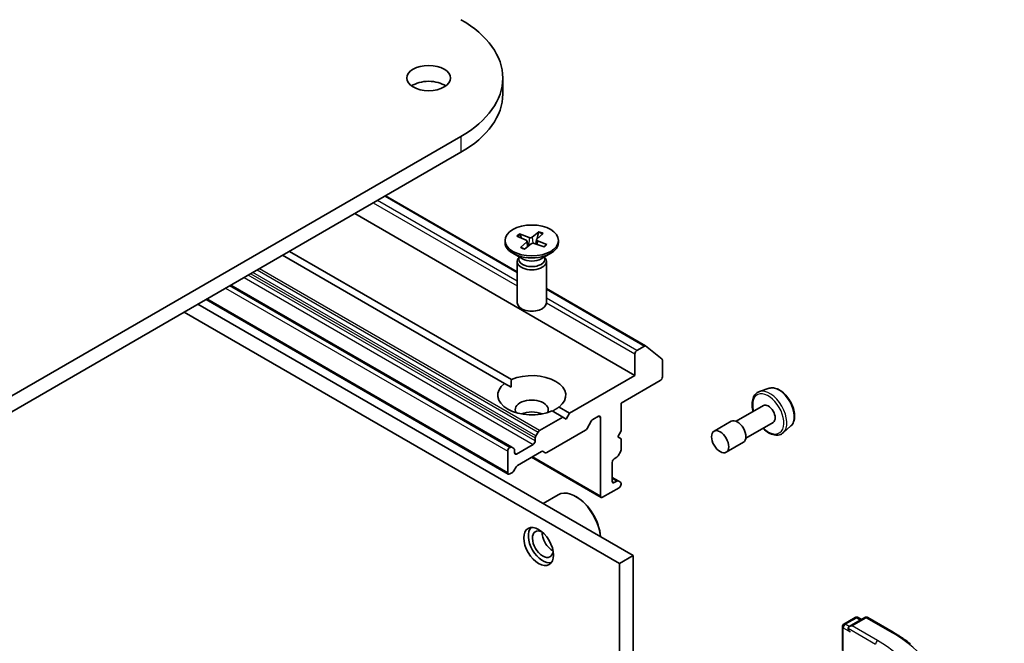
# Model space of a CAD drawing. Units: millimetres. Extents: x 0 to 8858, y 0 to 1546.
# Drawn here: x 173 to 184, y 56 to 63 of the extents above; entities that cross this region are included whole.
import ezdxf

# ---------------------------------------------------------------- set-up
doc = ezdxf.new("R2010")
doc.units = ezdxf.units.MM
doc.header["$LTSCALE"] = 0.5
for name, color, linetype, lineweight in [('Symbol (TK)', 100, 'Continuous', 18), ('Visible (ISO)', 7, 'Continuous', 35), ('Visible Narrow (ISO)', 7, 'Continuous', 25)]:
    doc.layers.add(name, color=color, linetype=linetype, lineweight=lineweight)
doc.styles.add('Note Text (TK2)', font='MS PGothic.ttf')

# ---------------------------------------------------------------- blocks, each defined once
blk = doc.blocks.new('バルーン2')
at = {"layer": 'Symbol (TK)', "color": 100}
for p, q in [((381.161, 117.644), (392.948, 125.328)), ((380.888, 118.063), (379.067, 116.279)), ((381.161, 117.644), (379.067, 116.279)), ((379.067, 116.279), (381.435, 117.225))]:
    blk.add_line(p, q, dxfattribs=at)
at = {"layer": 'Symbol (TK)'}
blk.add_circle((395.453, 126.961), 3, dxfattribs=at)
at = {"layer": 'Symbol (TK)', "color": 7, "insert": (395.453, 126.943), "char_height": 2, "attachment_point": 5, "style": 'Note Text (TK2)'}
blk.add_mtext('2', dxfattribs=at)

msp = doc.modelspace()

# ---------------------------------------------------------------- linework, layer by layer
at = {"layer": 'Visible (ISO)'}
for p, q in [((178.08721, 62.65742), (178.08721, 62.47598)), ((177.60882, 61.99062), (161.10966, 52.46483)), ((161.10966, 52.28338), (177.60882, 61.80918)), ((176.74765, 61.31198), (178.2514, 60.4438)), ((176.39495, 61.10835), (179.59657, 59.25989)), ((178.27779, 60.87608), (178.3895, 60.83503)), ((178.50048, 60.90087), (178.42321, 60.83878)), ((178.54663, 60.88285), (178.47552, 60.81835)), ((178.49503, 60.89088), (178.48162, 60.82387)), ((178.11251, 60.80186), (178.11251, 60.77948)), ((178.24656, 60.84944), (178.3541, 60.80483)), ((178.30078, 60.82695), (178.28602, 60.86761)), ((178.2895, 60.72087), (178.3606, 60.78537)), ((178.33564, 60.70284), (178.41292, 60.76493)), ((178.36446, 60.79401), (178.37118, 60.7314)), ((178.55834, 60.72763), (178.44662, 60.76868)), ((178.47166, 60.81149), (178.46629, 60.76145)), ((178.58956, 60.75427), (178.48202, 60.79889)), ((178.72362, 60.80186), (178.72362, 60.77948)), ((175.64856, 60.67742), (178.18518, 59.2129)), ((178.31226, 60.59108), (178.202, 60.65474)), ((178.52387, 60.59108), (178.63412, 60.65474)), ((178.10661, 59.16754), (175.56999, 60.63206)), ((178.2514, 60.56144), (178.2514, 60.09)), ((178.26844, 60.60505), (178.26216, 60.59547)), ((178.26844, 60.61638), (178.26844, 60.58927)), ((178.56769, 60.61638), (178.56769, 60.58927)), ((178.56769, 60.60505), (178.57397, 60.59547)), ((178.58473, 60.56144), (178.58473, 60.09)), ((178.18926, 58.43941), (174.98074, 60.29185)), ((178.58473, 60.25135), (179.71818, 59.59695)), ((178.14998, 58.13329), (174.69599, 60.12745)), ((179.4198, 57.11205), (174.44648, 59.9834)), ((179.57693, 57.20277), (174.60362, 60.07412)), ((179.70707, 59.59585), (179.62015, 59.54567)), ((179.71914, 59.59629), (179.9072, 59.44428)), ((179.59657, 59.50484), (179.59657, 59.25989)), ((179.91084, 59.24175), (179.91084, 59.43477)), ((179.59657, 59.25989), (178.85018, 58.82896)), ((179.43944, 58.94237), (179.88727, 59.20092)), ((178.18236, 59.12381), (178.10661, 59.16754)), ((181.1308, 59.11274), (181.01881, 59.07485)), ((178.77162, 58.7836), (178.65095, 58.85327)), ((178.72951, 58.89863), (178.85018, 58.82896)), ((179.43944, 58.62484), (179.43944, 58.94237)), ((181.06523, 58.91612), (180.75334, 58.73605)), ((178.77162, 58.7836), (178.50639, 58.63048)), ((178.8109, 58.76092), (178.77162, 58.7836)), ((178.85018, 58.82896), (178.8109, 58.76092)), ((179.09862, 58.73762), (179.04958, 58.65267)), ((179.11529, 58.75522), (179.18017, 58.79267)), ((179.20374, 58.77907), (179.20374, 57.88092)), ((179.03291, 58.63508), (178.58889, 58.37872)), ((179.40016, 58.5568), (179.43944, 58.62484)), ((180.69779, 58.73605), (180.50137, 58.62265)), ((181.17634, 58.72367), (180.86445, 58.5436)), ((181.3794, 58.68214), (181.2906, 58.6041)), ((178.45735, 58.54552), (178.45735, 58.51144)), ((178.46425, 58.56875), (178.48973, 58.61288)), ((179.43944, 58.53412), (179.40016, 58.5568)), ((179.43944, 58.40931), (179.43944, 58.53412)), ((178.1726, 58.43776), (178.16665, 58.43432)), ((178.18926, 58.43941), (178.21474, 58.4247)), ((178.22165, 58.37535), (178.22165, 58.40944)), ((178.43378, 58.47061), (178.24522, 58.36175)), ((180.83667, 58.49549), (180.64026, 58.38208)), ((178.14308, 58.3935), (178.14308, 58.14855)), ((178.53008, 58.39013), (178.25498, 58.2313)), ((178.41616, 58.32436), (179.21064, 57.86566)), ((178.57222, 58.37707), (178.54675, 58.39178)), ((179.36087, 58.30731), (179.39039, 58.32436)), ((179.43254, 58.38608), (179.40706, 58.34195)), ((178.23831, 58.21371), (178.21284, 58.16958)), ((179.3373, 58.04875), (179.3373, 58.26649)), ((178.19617, 58.15198), (178.16665, 58.13494)), ((179.40706, 58.05384), (179.3373, 58.09412)), ((179.22731, 57.86731), (179.41587, 57.97618)), ((179.39039, 58.05219), (179.36087, 58.03515)), ((179.40706, 58.05384), (179.43254, 58.03913)), ((179.43944, 58.017), (179.43944, 58.02387)), ((178.54839, 57.7966), (178.7209, 57.89619)), ((178.92875, 57.87185), (178.9209, 57.87638)), ((179.4198, 57.11205), (179.57693, 57.20277)), ((179.57693, 53.19507), (179.57693, 57.20277)), ((179.4198, 53.10435), (179.4198, 57.11205)), ((181.98407, 56.41741), (182.11439, 56.49265)), ((182.22445, 56.49269), (182.04597, 56.38965)), ((182.14772, 56.49265), (182.18605, 56.47052)), ((182.25778, 56.49269), (182.54848, 56.32485)), ((181.9674, 56.11748), (181.9674, 56.38855))]:
    msp.add_line(p, q, dxfattribs=at)
for centre, start, end in [((182.13105, 56.46378), 60, 120), ((182.24111, 56.46382), 60, 120), ((182.00074, 56.38855), 120, 180)]:
    msp.add_arc(centre, 0.03333, start, end, dxfattribs=at)
for centre, major_axis, start_param, end_param in [((176.45388, 62.65742), (1.63333, 0), 5.49778714, 7.06858347), ((177.23955, 62.47598), (-0.25, 0), 3.82126647, 5.60351149), ((176.45388, 62.47598), (1.63333, 0), 5.49778714, 6.28318531), ((178.41806, 60.77948), (0.30556, 0), 3.14159265, 6.28318531), ((178.33952, 60.79311), (0.02499, 0), 5.71639121, 7.2309171), ((178.40292, 60.8472), (0.02499, 0), 4.14559488, 5.66012078), ((178.43321, 60.75651), (-0.02499, 0), 4.14559488, 5.66012078), ((178.4966, 60.8106), (-0.02499, 0), 5.71639121, 7.2309171), ((178.41806, 60.56144), (0.16667, 0), 2.78022553, 6.64455243), ((178.41806, 60.58927), (0.14963, 0), 3.14159265, 6.28318531), ((178.41806, 60.65217), (-0.14963, 0), 0.78539816, 2.35619449), ((178.41806, 60.09), (0.16667, 0), 3.14159265, 6.28318531), ((179.62015, 59.51845), (0.01667, 0.02887), 0.78539816, 2.35619449), ((179.70707, 59.5777), (0.01111, 0.01925), 6.19252542, 7.06858347), ((179.89513, 59.42569), (0.01111, 0.01925), 5.49778714, 6.19252542), ((178.41806, 59.03309), (0.38889, 0), 5.64113471, 8.49603223), ((179.88727, 59.22814), (-0.01667, -0.02887), 0.78539816, 2.35619449), ((178.41806, 59.03309), (-0.38889, 0), 5.64113471, 8.49603223), ((178.41806, 58.86979), (0.18889, 0), 5.94396055, 9.76400272), ((178.41806, 58.7337), (-0.18889, 0), 4.04063807, 5.38413989), ((181.12078, 58.81989), (0.05556, -0.09623), 0, 3.14159265), ((179.11529, 58.728), (-0.01667, -0.02887), 3.92699082, 4.71238898), ((179.18017, 58.76546), (0.01667, 0.02887), 5.49778714, 7.06858347), ((180.76723, 58.61577), (0.06944, -0.12028), 0, 3.14159265), ((178.50639, 58.60326), (0.01667, 0.02887), 0.78539816, 1.57079633), ((179.03291, 58.66229), (-0.01667, -0.02887), 0.78539816, 1.57079633), ((178.43378, 58.49783), (0.01667, 0.02887), 3.92699082, 5.49778714), ((178.48092, 58.55913), (0.01667, 0.02887), 1.57079633, 2.35619449), ((178.16665, 58.40711), (0.01667, 0.02887), 0.78539816, 2.35619449), ((178.1726, 58.41054), (0.01667, 0.02887), 0, 0.78539816), ((178.19807, 58.39583), (0.01667, 0.02887), 5.49778714, 6.28318531), ((179.41587, 58.3957), (-0.01667, -0.02887), 1.57079633, 2.35619449), ((178.24522, 58.38896), (-0.01667, -0.02887), 5.49778714, 7.06858347), ((178.53008, 58.36291), (0.01667, 0.02887), 0, 0.78539816), ((178.58889, 58.40594), (-0.01667, -0.02887), 0, 0.78539816), ((179.36087, 58.2801), (-0.01667, -0.02887), 3.92699082, 5.49778714), ((179.39039, 58.35157), (-0.01667, -0.02887), 0.78539816, 1.57079633), ((178.25498, 58.20408), (-0.01667, -0.02887), 3.92699082, 4.71238898), ((178.16665, 58.16216), (-0.01667, -0.02887), 5.49778714, 7.06858347), ((178.19617, 58.1792), (-0.01667, -0.02887), 0.78539816, 1.57079633), ((179.36087, 58.06236), (-0.01667, -0.02887), 5.49778714, 7.06858347), ((179.39039, 58.02497), (0.01667, 0.02887), 0, 0.78539816), ((179.41587, 58.00339), (-0.01667, -0.02887), 0.78539816, 2.35619449), ((179.41587, 58.01026), (0.01667, 0.02887), 5.49778714, 6.28318531), ((178.9209, 57.54978), (-0.2, 0.34641), 4.02436685, 6.28318531), ((178.92875, 57.55432), (-0.19444, 0.33679), 3.99848027, 5.49778714), ((179.22731, 57.89453), (-0.01667, -0.02887), 5.49778714, 7.06858347), ((178.54377, 57.33205), (0.11667, -0.20207), 3.28448184, 6.14029612), ((178.54377, 57.33205), (0.08333, -0.14434), 2.4351087, 6.98966926), ((178.65377, 57.39556), (-0.08333, 0.14434), 0.72509592, 2.41649673), ((182.07931, 56.3704), (-0.04714, 0), 4.71238898, 6.28318531), ((182.05574, 56.35679), (-0.01667, 0.02887), 0.78539816, 2.35619449)]:
    msp.add_ellipse(centre, major_axis=major_axis, ratio=0.57735027, start_param=start_param, end_param=end_param, dxfattribs=at)
for centre, major_axis in [((177.23955, 62.65742), (0.25, 0)), ((178.41806, 60.80186), (-0.30556, 0)), ((180.57081, 58.50236), (0.06944, -0.12028)), ((178.49663, 57.30484), (-0.11944, 0.20688))]:
    msp.add_ellipse(centre, major_axis=major_axis, ratio=0.57735027, dxfattribs=at)
for points, knots in [([(178.27779, 60.87608), (178.27898, 60.87565), (178.28036, 60.87485), (178.2825, 60.87313), (178.28363, 60.8719), (178.28504, 60.86983), (178.28562, 60.86868), (178.28602, 60.86761)], [0.0151653677, 0.0151653677, 0.0151653677, 0.0151653677, 0.0189753085, 0.0189753085, 0.0227334537, 0.0227334537, 0.0257677238, 0.0257677238, 0.0257677238, 0.0257677238]), ([(178.49503, 60.89088), (178.49527, 60.89202), (178.49563, 60.89327), (178.49654, 60.8956), (178.49728, 60.89704), (178.49872, 60.89916), (178.49966, 60.90021), (178.50048, 60.90087)], [0.0346183544, 0.0346183544, 0.0346183544, 0.0346183544, 0.0376526245, 0.0376526245, 0.0414107697, 0.0414107697, 0.0452207105, 0.0452207105, 0.0452207105, 0.0452207105]), ([(178.2895, 60.72087), (178.29026, 60.72156), (178.29117, 60.72209), (178.2926, 60.72244), (178.29337, 60.72236), (178.29396, 60.72205)], [0.01516536768, 0.01516536768, 0.01516536768, 0.01516536768, 0.0189753085, 0.0189753085, 0.02252822172, 0.02252822172, 0.02252822172, 0.02252822172]), ([(178.33794, 60.70469), (178.33514, 60.70548), (178.33237, 60.7063), (178.3264, 60.7082), (178.32322, 60.70929), (178.31698, 60.71157), (178.31392, 60.71276), (178.30796, 60.71525), (178.30505, 60.71655), (178.29938, 60.71923), (178.29663, 60.72062), (178.29396, 60.72205)], [6.140532092, 6.140532092, 6.140532092, 6.140532092, 6.191817159, 6.191817159, 6.25289751, 6.25289751, 6.31397786, 6.31397786, 6.37505821, 6.37505821, 6.436138561, 6.436138561, 6.436138561, 6.436138561]), ([(178.58143, 60.75288), (178.57995, 60.75108), (178.57837, 60.74929), (178.57499, 60.74574), (178.5732, 60.74399), (178.56942, 60.74053), (178.56742, 60.73883), (178.56323, 60.73548), (178.56104, 60.73383), (178.55728, 60.73118), (178.55576, 60.73016), (178.55421, 60.72915)], [4.558716129, 4.558716129, 4.558716129, 4.558716129, 4.620072012, 4.620072012, 4.681427896, 4.681427896, 4.742783779, 4.742783779, 4.804139662, 4.804139662, 4.843734498, 4.843734498, 4.843734498, 4.843734498]), ([(178.58144, 60.75288), (178.58186, 60.75338), (178.58236, 60.75383), (178.58372, 60.75466), (178.5849, 60.75498), (178.58705, 60.75503), (178.58842, 60.75475), (178.58956, 60.75427)], [0.03537905527, 0.03537905527, 0.03537905527, 0.03537905527, 0.03765262447, 0.03765262447, 0.04141076968, 0.04141076968, 0.04522071051, 0.04522071051, 0.04522071051, 0.04522071051]), ([(181.01881, 59.07485), (181.00239, 59.0693), (180.98755, 59.0598), (180.96325, 59.03443), (180.95387, 59.01858), (180.94023, 58.98092), (180.93663, 58.95861), (180.93604, 58.91), (180.93936, 58.88354), (180.94664, 58.85394), (180.94734, 58.85121), (180.94808, 58.84848)], [3.82855436, 3.82855436, 3.82855436, 3.82855436, 4.11005137, 4.11005137, 4.39601432, 4.39601432, 4.71485866, 4.71485866, 5.04836861, 5.04836861, 5.08218004, 5.08218004, 5.08218004, 5.08218004]), ([(181.1308, 59.11274), (181.14584, 59.11783), (181.16217, 59.11937), (181.19736, 59.11585), (181.21632, 59.11004), (181.25499, 59.0913), (181.27469, 59.07787), (181.31209, 59.0451), (181.32976, 59.02573), (181.36135, 58.98319), (181.37528, 58.96004), (181.39817, 58.91213), (181.40712, 58.88737), (181.41915, 58.83841), (181.42218, 58.81421), (181.42159, 58.76863), (181.41796, 58.74721), (181.40374, 58.71036), (181.39343, 58.69464), (181.37977, 58.68246), (181.37958, 58.6823), (181.3794, 58.68214)], [2.45463095, 2.45463095, 2.45463095, 2.45463095, 2.73312717, 2.73312717, 3.044946, 3.044946, 3.37858094, 3.37858094, 3.71292249, 3.71292249, 4.04500491, 4.04500491, 4.37685948, 4.37685948, 4.71069032, 4.71069032, 5.04541445, 5.04541445, 5.36211128, 5.36211128, 5.36633705, 5.36633705, 5.36633705, 5.36633705]), ([(181.05919, 58.65603), (181.06488, 58.65032), (181.07069, 58.64486), (181.09698, 58.6217), (181.11848, 58.60696), (181.162, 58.58566), (181.18406, 58.57908), (181.22556, 58.57587), (181.24514, 58.57873), (181.27281, 58.59075), (181.28224, 58.59675), (181.2906, 58.6041)], [5.94640788, 5.94640788, 5.94640788, 5.94640788, 6.04273715, 6.04273715, 6.37578398, 6.37578398, 6.70841468, 6.70841468, 7.01925745, 7.01925745, 7.20003356, 7.20003356, 7.20003356, 7.20003356]), ([(182.54848, 56.32485), (182.56286, 56.31655), (182.57701, 56.30812), (182.60488, 56.291), (182.6186, 56.28231), (182.64556, 56.26468), (182.65881, 56.25574), (182.68483, 56.23761), (182.69761, 56.22843), (182.72268, 56.20983), (182.73497, 56.20041), (182.74701, 56.19088)], [3.141592654, 3.141592654, 3.141592654, 3.141592654, 3.172644837, 3.172644837, 3.203697021, 3.203697021, 3.234749204, 3.234749204, 3.265801387, 3.265801387, 3.296853571, 3.296853571, 3.296853571, 3.296853571])]:
    msp.add_open_spline(points, degree=3, knots=knots, dxfattribs=at)
for points in [[(178.18518, 59.2129), (178.18236, 59.16591), (178.18236, 59.12381)], [(178.65377, 58.85164), (178.69023, 58.8727), (178.72951, 58.89863)]]:
    msp.add_open_spline(points, degree=2, dxfattribs=at)
at = {"layer": 'Visible Narrow (ISO)'}
for p, q in [((177.60882, 61.99062), (177.60882, 61.80918)), ((176.60708, 61.23082), (178.2514, 60.28148)), ((178.2514, 60.33591), (176.65423, 61.25804)), ((176.74115, 61.30822), (178.2514, 60.43628)), ((178.3606, 60.78537), (178.36571, 60.727)), ((178.3895, 60.83503), (178.38442, 60.74203)), ((178.42321, 60.83878), (178.42893, 60.77073)), ((178.48202, 60.79889), (178.47951, 60.7566)), ((178.46425, 58.56875), (175.23025, 60.43591)), ((175.2812, 60.46532), (178.48973, 58.61288)), ((178.50639, 58.63048), (175.30477, 60.47893)), ((175.13002, 60.37804), (178.43378, 58.47061)), ((178.45735, 58.51144), (175.17716, 60.40525)), ((175.20668, 60.4223), (178.45735, 58.54552)), ((174.91789, 60.25556), (178.14308, 58.3935)), ((178.16665, 58.43432), (174.96503, 60.28278)), ((174.97098, 60.28622), (178.1726, 58.43776)), ((178.58473, 60.24383), (179.70707, 59.59585)), ((178.14308, 58.14855), (174.70575, 60.13309)), ((178.58472, 60.08903), (179.59657, 59.50484)), ((179.62015, 59.54567), (178.58473, 60.14346)), ((179.18017, 58.79267), (179.20374, 58.77907)), ((178.24522, 58.36175), (178.22165, 58.37535)), ((179.20374, 57.88092), (178.42592, 58.32999)), ((179.3373, 58.08284), (179.39039, 58.05219)), ((179.36087, 58.03515), (179.3373, 58.04875)), ((182.00074, 56.41576), (182.13105, 56.491)), ((182.07931, 56.39762), (182.24111, 56.49104)), ((182.13105, 56.491), (182.17629, 56.46488)), ((182.24111, 56.49104), (182.53181, 56.3232)), ((181.97717, 56.37494), (182.05574, 56.32958)), ((181.97717, 56.11184), (181.97717, 56.37494)), ((182.04597, 56.38965), (182.00074, 56.41576)), ((182.37, 56.22978), (182.07931, 56.39762)), ((182.03216, 56.3704), (182.34643, 56.18896))]:
    msp.add_line(p, q, dxfattribs=at)
for centre, major_axis, start_param, end_param in [((178.41806, 60.80186), (-0.19028, 0), 5.54132597, 5.83518602), ((178.41806, 60.79678), (0.18023, 0), 0.84564702, 1.12959358), ((178.41806, 60.80186), (-0.19028, 0), 3.97052964, 4.26438969), ((178.41806, 60.79678), (0.18023, 0), 2.39293677, 2.66330919), ((178.41806, 60.80186), (0.19028, 0), 3.97052964, 4.26438969), ((178.41806, 60.80186), (0.19028, 0), 5.54132597, 5.83518602), ((181.13901, 58.83042), (0.1368, -0.23694), 0.11494328, 3.02664938), ((181.24075, 58.88915), (-0.12513, 0.21673), 3.25653593, 6.16824203), ((181.12078, 58.81989), (-0.12583, 0.21794), 2.02807882, 7.39669914), ((182.13105, 56.46378), (-0.01667, 0.02887), 5.49778714, 6.28318531), ((182.13105, 56.46378), (0.01667, 0.02887), 0, 0.78539816), ((182.24111, 56.46382), (-0.01667, 0.02887), 5.49778714, 6.28318531), ((182.24111, 56.46382), (0.01667, 0.02887), 0, 0.78539816), ((182.00074, 56.38855), (-0.03333, 0), 0, 0.78539816), ((182.00074, 56.38855), (0.01667, 0.02887), 0.78539816, 2.35619449), ((182.00074, 56.38855), (-0.01667, 0.02887), 5.49778714, 6.28318531), ((182.53181, 56.29599), (0.01667, 0.02887), 0, 0.78539816), ((181.16792, 55.53576), (1.92883, 0), 5.49778714, 7.06858347), ((182.37, 56.20257), (0.01667, 0.02887), 0.78539816, 2.35619449), ((181.16792, 55.53576), (1.7, 0), 5.49778714, 7.06858347)]:
    msp.add_ellipse(centre, major_axis=major_axis, ratio=0.57735027, start_param=start_param, end_param=end_param, dxfattribs=at)

# ---------------------------------------------------------------- block references
at = {"layer": 'Symbol (TK)', "xscale": 0.5, "yscale": 0.5, "zscale": 0.5}
msp.add_blockref('バルーン2', (-7.25, -4), dxfattribs=at)

doc.saveas('drawing.dxf')
